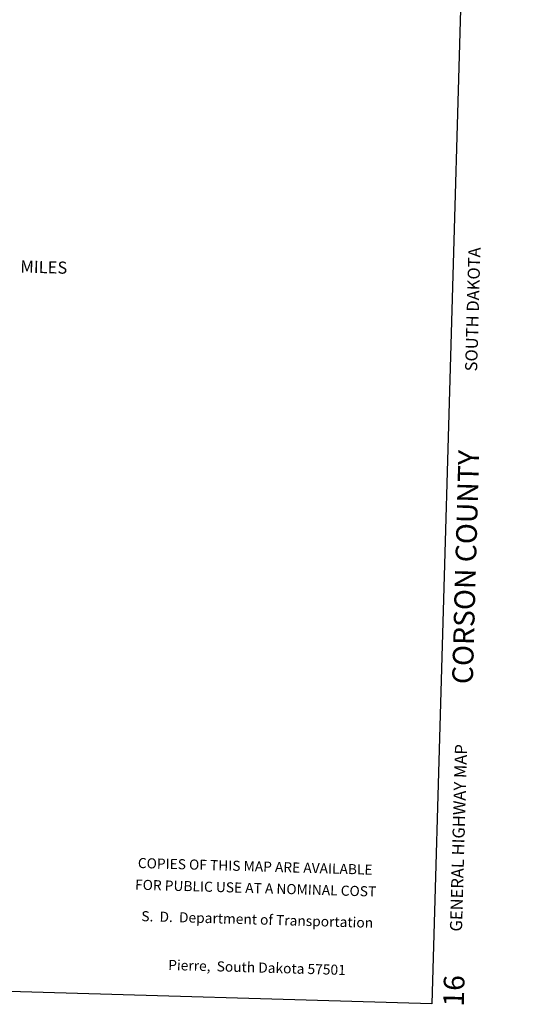
# Model space of a CAD drawing. Extents: x 762261 to 1449907, y 16349851 to 16905331.
# Drawn here: x 1415391 to 1440858, y 16514192 to 16562653 of the extents above; entities that cross this region are included whole.
import ezdxf
from ezdxf.enums import TextEntityAlignment as Align

# ---------------------------------------------------------------- set-up
doc = ezdxf.new("R2010")
doc.units = 0
doc.header["$MEASUREMENT"] = 0
doc.layers.add('L23', color=7, linetype='CONTINUOUS')
doc.styles.add('STYLE-CENTURYSCHOOLBOOK_70', font='CENTURYSCHOOLBOOK_702_B_L.shx')
doc.styles.add('STYLE-FONT001', font='font001.shx')
doc.styles.add('STYLE-FONT002', font='font002.shx')
doc.styles.add('STYLE-FONT023', font='font023.shx')

# ---------------------------------------------------------------- blocks, each defined once
blk = doc.blocks.new('SALES')
at = {"layer": 'L23', "color": 7, "linetype": 'CONTINUOUS'}
for s, style, p in [('COPIES OF THIS MAP ARE AVAILABLE', 'STYLE-FONT001', (-111, 2180)), ('FOR PUBLIC USE AT A NOMINAL COST', 'STYLE-FONT001', (-58, 1111)), ('S.  D.  Department of Transportation', 'STYLE-FONT023', (64, -430)), ('Pierre,  South Dakota 57501', 'STYLE-FONT023', (120, -2792))]:
    blk.add_text(s, height=497.16, rotation=360, dxfattribs=dict(at, style=style)).set_placement(p, align=Align.CENTER)

msp = doc.modelspace()

# ---------------------------------------------------------------- linework, layer by layer
at = {"layer": 'L23', "color": 7, "linetype": 'CONTINUOUS'}
for p, q in [((1440858, 16693659), (1435663, 16514213)), ((1435663, 16514213), (1306451, 16517953))]:
    msp.add_line(p, q, dxfattribs=at)

# ---------------------------------------------------------------- block references
at = {"layer": 'L23', "color": 7, "linetype": 'CONTINUOUS', "xscale": 0.9999992408496136, "yscale": 0.9999992408496136, "zscale": 0.9999992408496136, "rotation": 358.342643522815}
msp.add_blockref('SALES', (1427020, 16518552), dxfattribs=at)

# ---------------------------------------------------------------- texts
at = {"layer": 'L23', "color": 7, "linetype": 'CONTINUOUS'}
for s, height, rotation, style, p in [('SOUTH DAKOTA', 596.61, 88.4192, 'STYLE-FONT002', (1437897, 16545337)), ('MILES', 596.6, 358.3418, 'STYLE-FONT001', (1415418, 16550211)), ('GENERAL HIGHWAY MAP', 596.61, 88.4192, 'STYLE-FONT002', (1437152, 16517767))]:
    msp.add_text(s, height=height, rotation=rotation, dxfattribs=dict(at, style=style)).set_placement(p)
at = {"layer": 'L23', "color": 7, "linetype": 'CONTINUOUS', "style": 'STYLE-CENTURYSCHOOLBOOK_70'}
for s, height, width, p in [('CORSON COUNTY', 1019.22, 1.003464, (1437681, 16529939)), ('16', 1019.2, 1.003463, (1437241, 16514069))]:
    msp.add_text(s, height=height, rotation=88.4192, dxfattribs=dict(at, width=width)).set_placement(p)

doc.saveas('drawing.dxf')
